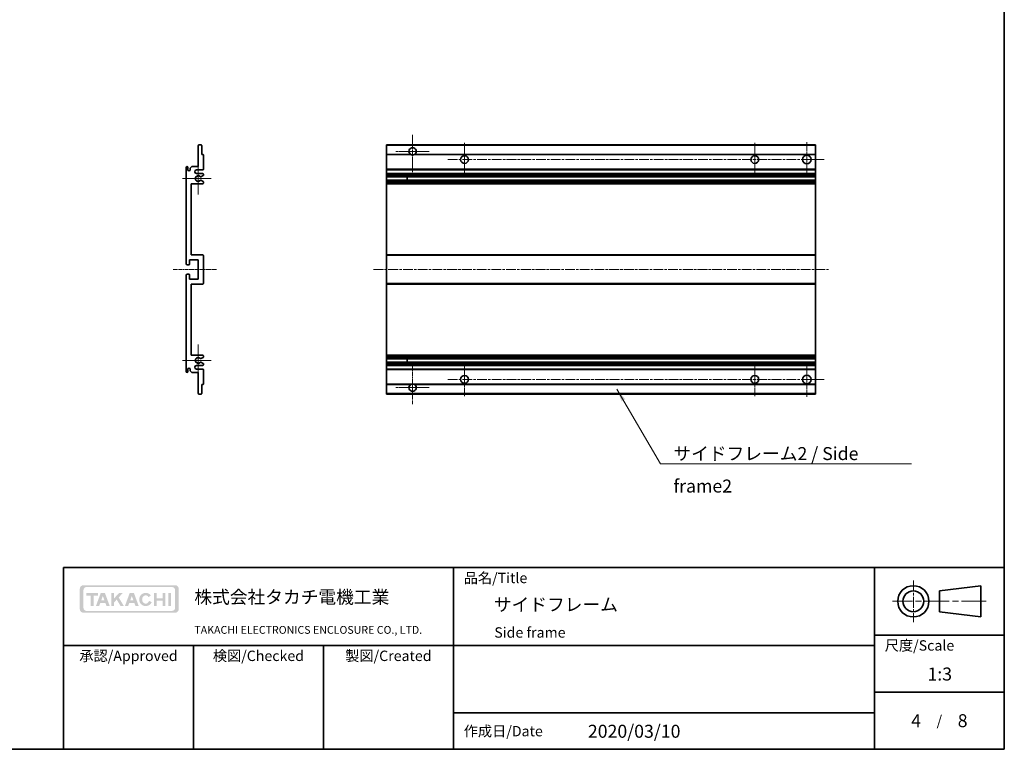
# Model space of a CAD drawing. Units: millimetres. Extents: x -4 to 9841, y 3 to 1268.
# Drawn here: x 4932 to 5500, y 3 to 425 of the extents above; entities that cross this region are included whole.
import ezdxf
from ezdxf.enums import TextEntityAlignment as Align

# ---------------------------------------------------------------- set-up
doc = ezdxf.new("R2010")
doc.units = ezdxf.units.MM
doc.linetypes.add('CHAIN', pattern=[0.35429999999999995, 0.2362, -0.0295, 0.0591, -0.0295])
for name, color, linetype, lineweight in [('Border (ISO)', 7, 'Continuous', 35), ('Center Mark (ISO)', 131, 'Continuous', 18), ('Centerline (ISO)', 131, 'Continuous', 18), ('Hatch (ISO)', 1, 'Continuous', 18), ('Symbol (ISO)', 7, 'Continuous', 18), ('Symbol (ISO) @ 1', 7, 'Continuous', 18), ('Title (ISO)', 7, 'Continuous', 35), ('Visible (ISO)', 7, 'Continuous', 35), ('Visible Narrow (ISO)', 7, 'Continuous', 25)]:
    doc.layers.add(name, color=color, linetype=linetype, lineweight=lineweight)
doc.styles.add('Note Text (TK)', font='MS PGothic.ttf')
doc.styles.add('文字スタイル67', font='arial.ttf')
doc.dimstyles.new('Default - Method 1b (TK)$7', dxfattribs={"dimscale": 4, "dimtxt": 2.5, "dimasz": 2.5, "dimexe": 1, "dimexo": 1.499999999999999, "dimgap": 1, "dimtad": 1, "dimtoh": 1, "dimrnd": 1e-08, "dimdsep": 46, "dimtxsty": 'Note Text (TK)', "dimcen": 0.09, "dimdle": 5, "dimclrd": 100, "dimclre": 100, "dimclrt": 7, "dimadec": 1, "dimazin": 1, "dimtfac": 1, "dimtmove": 0, "dimatfit": 3, "dimfxl": 1, "dimtolj": 1, "dimlwd": -1, "dimlwe": -1, "dimarcsym": 0})

# ---------------------------------------------------------------- blocks, each defined once
blk = doc.blocks.new('図面枠 tk図枠')
at = {"layer": 'Border (ISO)'}
for p in [(405.4999999999999, 289), (14.50000000000001, 8.000000000000007)]:
    blk.add_line(p, (405.4999999999999, 8.000000000000007), dxfattribs=at)
blk = doc.blocks.new('表題欄 tk表題欄')
at = {"layer": 'Hatch (ISO)'}
h = blk.add_hatch(color=256, dxfattribs=at)
edge = h.paths.add_edge_path(flags=0)
edge.add_arc((95.57537688673352, 236.2990653650367), 0.5958259999999996, 269.9999999999897, 360)
edge.add_line((96.17120288673351, 236.2990653650368), (96.17120288673348, 239.7107813650365))
edge.add_arc((95.5753768867335, 239.7107813650366), 0.5958259999999996, 0, 90.0000000000068)
edge.add_line((95.57537688673342, 240.3066073650366), (79.13710888673356, 240.3066073650366))
edge.add_arc((79.13710888673353, 239.7107813650366), 0.5958259999999996, 89.99999999999744, 180)
edge.add_line((78.54128288673353, 239.7107813650365), (78.54128288673331, 236.2990653650368))
edge.add_arc((79.13710888673332, 236.2990653650365), 0.5958259999999996, 180, 270.0000000000231)
edge.add_line((79.13710888673356, 235.7032393650365), (95.57537688673342, 235.7032393650367))
edge = h.paths.add_edge_path()
edge.add_line((77.83935088673357, 239.9556413650366), (77.83935088673357, 236.0542053650368))
edge.add_arc((78.54128288673346, 236.0542053650367), 0.7019319999998935, 180, 270.0000000000087)
edge.add_line((78.54128288673357, 235.3522733650368), (96.17120288673352, 235.3522733650368))
edge.add_arc((96.17120288673351, 236.0542053650367), 0.7019319999998921, 270, 360)
edge.add_line((96.8731348867334, 236.0542053650368), (96.87313488673352, 239.9556413650366))
edge.add_arc((96.1712028867336, 239.9556413650367), 0.7019319999998921, 0, 90.00000000000873)
edge.add_line((96.17120288673348, 240.6575733650367), (78.54128288673357, 240.6575733650366))
edge.add_arc((78.54128288673357, 239.9556413650366), 0.7019319999999984, 90, 180)
for points in [[(79.07181288673355, 239.1476033650369), (79.07181288673355, 238.6578833650367), (79.92066088673353, 238.6578833650367), (79.92066088673353, 236.6581933650368), (80.50832488673353, 236.6581933650368), (80.50832488673353, 238.6578833650367), (81.35717288673355, 238.6578833650367), (81.35717288673355, 239.1476033650369)], [(85.68407849525303, 236.6581933650368), (84.9434673993943, 237.8918698287545), (84.41792288673358, 237.3246628822781), (84.41792288673358, 236.6581933650368), (83.89555488673355, 236.6581933650368), (83.89555488673355, 239.1476033650369), (84.41792288673358, 239.1476033650369), (84.41792288673358, 238.0993979968839), (85.38913556809511, 239.1476033650369), (86.10696490847272, 239.1476033650369), (85.31925422435492, 238.2974470774499), (86.30334488673353, 236.6581933650368)], [(92.09142939614459, 239.1476033650369), (92.09142939614459, 236.6581933650368), (92.60971639614465, 236.6581933650368), (92.60971639614465, 237.6580383650368), (93.76872039614462, 237.6580383650368), (93.76872039614462, 236.6581933650368), (94.28700739614459, 236.6581933650368), (94.28700739614459, 239.1476033650369), (93.76872039614462, 239.1476033650369), (93.76872039614462, 238.1477583650367), (92.60971639614465, 238.1477583650367), (92.60971639614465, 239.1476033650369)], [(94.84202339614467, 239.1476033650369), (94.84202339614467, 236.6581933650368), (95.36439139614473, 236.6581933650368), (95.36439139614473, 239.1476033650369)]]:
    blk.add_hatch(color=256, dxfattribs=at).paths.add_polyline_path(points)
h = blk.add_hatch(color=256, dxfattribs=at)
h.paths.add_polyline_path([(82.59020695886475, 237.7110913650368), (81.95242681460243, 237.7110913650368), (82.27131688673356, 238.5794973650367)], flags=0)
h.paths.add_polyline_path([(82.77903014574996, 237.1968853650368), (81.76360362771717, 237.1968853650368), (81.56578886050404, 236.6581933650368), (80.94907288673355, 236.6581933650368), (81.86321688673357, 239.1476033650369), (82.67941688673353, 239.1476033650369), (83.59356088673351, 236.6581933650368), (82.97684491296302, 236.6581933650368)])
h = blk.add_hatch(color=256, dxfattribs=at)
h.paths.add_polyline_path([(87.52707281460246, 237.7110913650368), (88.16485295886469, 237.7110913650368), (87.84596288673359, 238.5794973650367)], flags=0)
h.paths.add_polyline_path([(87.14043486050403, 236.6581933650368), (87.3382496277172, 237.1968853650368), (88.35367614574989, 237.1968853650368), (88.551490912963, 236.6581933650368), (89.16820688673343, 236.6581933650368), (88.25406288673352, 239.1476033650369), (87.43786288673356, 239.1476033650369), (86.52371888673358, 236.6581933650368)])
h = blk.add_hatch(color=256, dxfattribs=at)
edge = h.paths.add_edge_path()
edge.add_arc((90.52309888673334, 237.9028983650369), 1.273272000000011, 38.55054079078439, 336.5820184016556)
edge.add_line((91.69149139614446, 237.3968543650369), (91.17255542714857, 237.6216113977801))
edge.add_ellipse((90.52309888673352, 237.9028983650369), major_axis=(0, -0.7998759999999119), ratio=0.8673469387756529, start_angle=128.5505407907963, end_angle=426.582018401653, ccw=False)
edge.add_line((91.09381514418376, 238.3576891122095), (91.51887237036831, 238.6964075050431))
at = {"layer": 'Title (ISO)'}
for p, q in [((74.70882392282105, 244.052739026017), (255.7088239228211, 244.052739026017)), ((74.70882392282105, 209.052739026017), (74.70882392282105, 244.052739026017)), ((149.7088239228211, 244.052739026017), (149.7088239228211, 209.052739026017)), ((230.7088239228211, 244.052739026017), (230.7088239228211, 209.052739026017)), ((255.7088239228211, 244.052739026017), (255.7088239228211, 209.052739026017)), ((243.2088239228211, 239.552739026017), (251.2088239228211, 240.5527390260171)), ((243.2088239228211, 239.552739026017), (243.2088239228211, 235.552739026017)), ((251.2088239228211, 234.552739026017), (251.2088239228211, 240.5527390260171)), ((243.2088239228211, 235.552739026017), (251.2088239228211, 234.552739026017)), ((230.7088239228211, 231.052739026017), (255.7088239228211, 231.052739026017)), ((74.70882392282105, 229.052739026017), (230.7088239228211, 229.052739026017)), ((99.70882392282108, 229.052739026017), (99.70882392282108, 209.052739026017)), ((124.708823922821, 229.052739026017), (124.708823922821, 209.052739026017)), ((230.7088239228211, 220.052739026017), (255.7088239228211, 220.052739026017)), ((149.7088239228211, 216.052739026017), (230.7088239228211, 216.052739026017)), ((255.7088239228211, 209.052739026017), (74.70882392282105, 209.052739026017))]:
    blk.add_line(p, q, dxfattribs=at)
at = {"layer": 'Title (ISO)', "color": 4, "linetype": 'CHAIN', "lineweight": 18, "ltscale": 8.889559745788574}
blk.add_line((238.2088239228211, 241.552739026017), (238.2088239228211, 233.552739026017), dxfattribs=at)
at = {"layer": 'Title (ISO)', "color": 4, "linetype": 'CHAIN', "lineweight": 18, "ltscale": 20.00163269042969}
blk.add_line((252.2088239228211, 237.552739026017), (234.2088239228211, 237.552739026017), dxfattribs=at)
at = {"layer": 'Title (ISO)'}
for radius in [3, 2]:
    blk.add_circle((238.2088239228211, 237.552739026017), radius, dxfattribs=at)
at = {"layer": 'Title (ISO)', "color": 1, "char_height": 2.000000029802322, "line_spacing_factor": 1.5, "style": 'Note Text (TK)'}
for s, insert, attachment_point in [('\\fＭＳ Ｐゴシック|b0|i0;\\H2.0000;品名/Title', (151.708823922821, 242.052739026017), 4), ('\\fＭＳ Ｐゴシック|b0|i0;\\H2.0000;尺度/Scale', (232.7088239228211, 229.052739026017), 4), ('\\fＭＳ Ｐゴシック|b0|i0;\\H2.0000;承認/Approved', (87.20882392282108, 227.052739026017), 5), ('\\fＭＳ Ｐゴシック|b0|i0;\\H2.0000;検図/Checked', (112.208823922821, 227.052739026017), 5), ('\\fＭＳ Ｐゴシック|b0|i0;\\H2.0000;製図/Created', (137.2088239228211, 227.052739026017), 5), ('\\fＭＳ Ｐゴシック|b0|i0;\\H2.0000;作成日/Date', (151.708823922821, 212.552739026017), 4)]:
    blk.add_mtext(s, dxfattribs=dict(at, insert=insert, attachment_point=attachment_point))
at = {"layer": 'Title (ISO)', "color": 7, "line_spacing_factor": 1.5, "style": 'Note Text (TK)'}
for s, insert, char_height, attachment_point in [('株式会社タカチ電機工業', (99.87313488673345, 238.052739026017), 2.5, 4), ('\\fArial|b0|i0;\\H1.4986;TAKACHI ELECTRONICS ENCLOSURE CO., LTD.', (99.87313488673342, 232.052739026017), 1.49859994649887, 4), ('\\fＭＳ Ｐゴシック|b0|i0;\\H2.0000;/', (243.2088239228211, 214.552739026017), 2.000000029802322, 5)]:
    blk.add_mtext(s, dxfattribs=dict(at, insert=insert, char_height=char_height, attachment_point=attachment_point))
at = {"layer": 'Title (ISO)', "color": 7}
for tag, p, height, style in [('<品名>_001', (157.524164831912, 235.7033072078352), 2.5, 'Note Text (TK)'), ('<Title>_001', (157.4932713957346, 230.5520568828656), 2.000000029802322, '文字スタイル67'), ('<ページ_No.>_001', (237.9488807410029, 213.302739026017), 2.5, 'Note Text (TK)'), ('<総ページ数>_001', (246.7997330137301, 213.302739026017), 2.5, 'Note Text (TK)'), ('作成日_001', (175.5895057410029, 211.2814322078352), 2.5, 'Note Text (TK)')]:
    blk.add_attdef(tag, p, '', height=height, dxfattribs=dict(at, style=style))
at = {"layer": 'Title (ISO)', "color": 7, "style": 'Note Text (TK)'}
blk.add_attdef('<尺度>', text='', height=2.5, dxfattribs=at).set_placement((243.2088239228211, 223.5527390260171), align=Align.MIDDLE_CENTER)

msp = doc.modelspace()

# ---------------------------------------------------------------- linework, layer by layer
at = {"layer": 'Center Mark (ISO)', "linetype": 'CHAIN', "ltscale": 9.111801147460938}
for p, q in [((5158.651854516567, 358.1161058247537), (5158.651854516567, 333.5161058247538)), ((5158.651854516567, 227.0161058247536), (5158.651854516567, 202.4161058247536))]:
    msp.add_line(p, q, dxfattribs=at)
at = {"layer": 'Center Mark (ISO)', "linetype": 'CHAIN', "ltscale": 7.222748279571533}
for p, q in [((5188.651854516568, 353.5161058247537), (5188.651854516568, 334.0161058247537)), ((5356.151854516568, 353.5161058247537), (5356.151854516568, 334.0161058247537)), ((5188.651854516568, 226.5161058247535), (5188.651854516568, 207.0161058247535)), ((5356.151854516568, 226.5161058247535), (5356.151854516568, 207.0161058247535))]:
    msp.add_line(p, q, dxfattribs=at)
at = {"layer": 'Center Mark (ISO)', "linetype": 'CHAIN', "ltscale": 7.407949447631835}
for p, q in [((5386.151854516568, 353.7661058247537), (5386.151854516568, 333.7661058247537)), ((5386.151854516568, 226.7661058247536), (5386.151854516568, 206.7661058247535))]:
    msp.add_line(p, q, dxfattribs=at)
at = {"layer": 'Center Mark (ISO)', "linetype": 'CHAIN', "ltscale": 7.111627578735351}
for p, q in [((5168.251854516568, 348.5161058247538), (5149.051854516567, 348.5161058247538)), ((5168.251854516568, 212.0161058247535), (5149.051854516567, 212.0161058247535))]:
    msp.add_line(p, q, dxfattribs=at)
at = {"layer": 'Center Mark (ISO)', "linetype": 'CHAIN', "ltscale": 6.756782054901123}
for p, q in [((5034.925735751267, 341.8871058247539), (5034.925735751267, 323.6451058247538)), ((5034.925735751266, 236.8871058247534), (5034.925735751266, 218.6451058247535))]:
    msp.add_line(p, q, dxfattribs=at)
at = {"layer": 'Center Mark (ISO)', "linetype": 'CHAIN', "ltscale": 6.156359672546386}
for p, q in [((5042.425735751267, 332.7661058247538), (5025.804735751267, 332.7661058247538)), ((5042.425735751265, 227.7661058247534), (5025.804735751266, 227.7661058247534))]:
    msp.add_line(p, q, dxfattribs=at)
at = {"layer": 'Centerline (ISO)', "linetype": 'CHAIN', "ltscale": 23.99096870422363}
for p, q in [((5178.901854516568, 343.7661058247537), (5396.151854516568, 343.7661058247537)), ((5136.151854516568, 280.2661058247535), (5398.651854516568, 280.2661058247535)), ((5178.901854516568, 216.7661058247535), (5396.151854516568, 216.7661058247535))]:
    msp.add_line(p, q, dxfattribs=at)
at = {"layer": 'Centerline (ISO)', "linetype": 'CHAIN', "ltscale": 9.25996208190918}
msp.add_line((5020.425735751266, 280.2661058247533), (5045.425735751265, 280.2661058247535), dxfattribs=at)
at = {"layer": 'Visible (ISO)'}
for p, q in [((5034.925735751267, 339.7661058247534), (5034.925735751267, 351.9661058247538)), ((5035.225735751266, 352.2661058247538), (5036.625735751266, 352.2661058247538)), ((5036.925735751268, 351.9661058247538), (5036.925735751266, 346.7661058247535)), ((5036.925735751266, 346.7661058247535), (5037.625735751267, 346.7661058247535)), ((5143.651854516568, 351.9661058247538), (5143.651854516567, 352.2661058247538)), ((5391.151854516568, 352.2661058247538), (5143.651854516567, 352.2661058247538)), ((5143.651854516568, 351.9661058247538), (5143.651854516568, 346.7661058247535)), ((5143.651854516568, 346.4661058247537), (5143.651854516568, 346.7661058247538)), ((5157.491035839944, 346.7661058247535), (5143.651854516568, 346.7661058247535)), ((5391.151854516568, 346.7661058247535), (5159.812673193193, 346.7661058247535)), ((5391.151854516568, 352.2661058247538), (5391.151854516568, 351.9661058247538)), ((5391.151854516568, 346.7661058247535), (5391.151854516568, 351.9661058247538)), ((5391.151854516568, 346.7661058247538), (5391.151854516569, 346.4661058247537)), ((5037.925735751267, 346.4661058247537), (5037.925735751267, 338.2661058247535)), ((5143.651854516568, 346.4661058247537), (5143.651854516568, 338.2661058247535)), ((5391.151854516568, 338.2661058247535), (5391.151854516568, 346.4661058247537)), ((5027.925735751266, 283.5161058247534), (5027.925735751269, 339.2661058247535)), ((5028.925735751266, 339.2661058247535), (5028.925735751266, 337.8661058247534)), ((5030.275735751267, 338.7661058247535), (5031.275735751266, 339.7661058247534)), ((5030.275735751267, 337.8661058247534), (5030.275735751267, 338.7661058247535)), ((5031.275735751266, 339.7661058247534), (5034.925735751267, 339.7661058247534)), ((5037.425735751266, 337.7661058247535), (5033.925735751267, 337.7661058247535)), ((5033.925735751267, 335.7661058247535), (5037.425735751266, 335.7661058247535)), ((5143.651854516568, 337.7661058247535), (5143.651854516568, 338.2661058247535)), ((5143.651854516566, 337.7661058247535), (5143.651854516566, 335.7661058247535)), ((5391.151854516568, 337.7661058247535), (5143.651854516568, 337.7661058247535)), ((5143.651854516568, 335.2661058247532), (5143.651854516568, 335.7661058247535)), ((5391.151854516568, 335.7661058247535), (5143.651854516568, 335.7661058247535)), ((5391.151854516568, 338.2661058247535), (5391.151854516568, 337.7661058247535)), ((5391.151854516565, 335.7661058247535), (5391.151854516565, 337.7661058247535)), ((5391.151854516568, 335.7661058247535), (5391.151854516568, 335.2661058247532)), ((5030.925735751325, 329.7661058247535), (5030.925735751265, 288.7661058247535)), ((5037.425735751266, 329.7661058247535), (5030.925735751325, 329.7661058247535)), ((5036.499287436418, 331.7728543602373), (5037.772616808715, 331.0578707044927)), ((5037.775735751266, 334.4961246562389), (5036.502502985651, 333.7610233762702)), ((5037.925735751267, 335.2661058247532), (5037.925735751267, 334.7559322773741)), ((5037.925735751266, 330.7962871519466), (5037.925735751266, 330.2661058247535)), ((5143.651854516568, 335.2661058247532), (5143.651854516568, 334.7559322773741)), ((5143.651854516568, 334.4961246562389), (5143.651854516568, 334.7559322773741)), ((5143.651854516568, 334.4961246562389), (5143.651854516567, 333.7610233762702)), ((5143.651854516567, 333.7208309974056), (5143.651854516567, 333.7610233762702)), ((5391.151854516568, 333.7208309974056), (5143.651854516567, 333.7208309974056)), ((5143.651854516566, 331.8112708076905), (5143.651854516566, 333.7208309974056)), ((5143.651854516567, 331.7728543602373), (5143.651854516567, 331.8112708076905)), ((5391.151854516568, 331.8112708076905), (5143.651854516567, 331.8112708076905)), ((5143.651854516567, 331.7728543602373), (5143.651854516568, 331.0578707044927)), ((5143.651854516568, 330.7962871519466), (5143.651854516568, 331.0578707044927)), ((5143.651854516568, 330.7962871519466), (5143.651854516568, 330.2661058247535)), ((5143.651854516568, 329.7661058247534), (5143.651854516568, 330.2661058247535)), ((5143.651854516565, 329.7661058247535), (5143.651854516565, 288.7661058247535)), ((5391.151854516568, 329.7661058247535), (5143.651854516568, 329.7661058247535)), ((5155.451854516566, 333.7208309974056), (5155.451854516566, 331.8112708076905)), ((5155.464472589565, 333.7208309974056), (5155.464472589565, 331.8112708076905)), ((5391.151854516568, 334.7559322773741), (5391.151854516568, 335.2661058247532)), ((5391.151854516569, 334.7559322773741), (5391.151854516568, 334.4961246562389)), ((5391.151854516568, 333.7610233762702), (5391.151854516568, 334.4961246562389)), ((5391.151854516568, 333.7610233762702), (5391.151854516568, 333.7208309974056)), ((5391.151854516565, 331.8112708076905), (5391.151854516565, 333.7208309974056)), ((5391.151854516568, 331.8112708076905), (5391.151854516568, 331.7728543602373)), ((5391.151854516568, 331.0578707044927), (5391.151854516568, 331.7728543602373)), ((5391.151854516568, 331.0578707044927), (5391.151854516569, 330.7962871519466)), ((5391.151854516568, 330.2661058247535), (5391.151854516568, 330.7962871519466)), ((5391.151854516568, 330.2661058247535), (5391.151854516568, 329.7661058247534)), ((5391.151854516564, 288.7661058247535), (5391.151854516564, 329.7661058247535)), ((5029.925735751266, 285.7661058247535), (5029.925735751266, 283.3161058247536)), ((5034.925735751267, 285.7661058247535), (5029.925735751266, 285.7661058247535)), ((5030.925735751265, 288.7661058247535), (5037.425735751266, 288.7661058247535)), ((5034.925735751266, 274.7661058247532), (5034.925735751267, 285.7661058247535)), ((5037.925735751267, 288.2661058247535), (5037.925735751267, 272.2661058247535)), ((5143.651854516568, 288.2661058247535), (5143.651854516568, 288.7661058247534)), ((5391.151854516568, 288.7661058247535), (5143.651854516568, 288.7661058247535)), ((5143.651854516568, 288.2661058247535), (5143.651854516568, 272.2661058247535)), ((5391.151854516568, 288.7661058247534), (5391.151854516568, 288.2661058247535)), ((5391.151854516568, 272.2661058247535), (5391.151854516568, 288.2661058247535)), ((5029.625735751266, 283.0161058247535), (5028.425735751266, 283.0161058247535)), ((5027.925735751266, 221.2661058247535), (5027.925735751266, 277.0161058247532)), ((5028.425735751266, 277.5161058247535), (5029.625735751266, 277.5161058247533)), ((5029.925735751266, 277.2161058247533), (5029.925735751266, 274.7661058247532)), ((5029.925735751266, 274.7661058247532), (5034.925735751266, 274.7661058247532)), ((5030.925735751265, 271.7661058247533), (5030.925735751265, 230.7661058247534)), ((5037.425735751266, 271.7661058247535), (5030.925735751265, 271.7661058247533)), ((5143.651854516568, 271.7661058247535), (5143.651854516568, 272.2661058247535)), ((5143.651854516565, 271.7661058247533), (5143.651854516565, 230.7661058247534)), ((5391.151854516568, 271.7661058247535), (5143.651854516568, 271.7661058247535)), ((5391.151854516568, 272.2661058247535), (5391.151854516568, 271.7661058247535)), ((5391.151854516564, 230.7661058247534), (5391.151854516564, 271.7661058247533)), ((5030.925735751265, 230.7661058247534), (5037.425735751265, 230.7661058247534)), ((5037.772616808713, 229.4743409450136), (5036.499287436418, 228.7593572892697)), ((5037.925735751265, 230.2661058247534), (5037.925735751266, 229.7359244975603)), ((5143.651854516568, 230.2661058247534), (5143.651854516568, 230.7661058247534)), ((5391.151854516568, 230.7661058247534), (5143.651854516568, 230.7661058247534)), ((5143.651854516568, 230.2661058247534), (5143.651854516568, 229.7359244975603)), ((5143.651854516568, 229.4743409450136), (5143.651854516568, 229.7359244975603)), ((5143.651854516568, 229.4743409450136), (5143.651854516567, 228.7593572892697)), ((5143.651854516567, 228.7209408418167), (5143.651854516567, 228.7593572892697)), ((5143.651854516566, 226.8113806521015), (5143.651854516566, 228.7209408418167)), ((5391.151854516568, 228.7209408418167), (5143.651854516567, 228.7209408418167)), ((5155.451854516566, 228.7209408418167), (5155.451854516566, 226.8113806521015)), ((5155.464472589565, 228.7209408418167), (5155.464472589565, 226.8113806521015)), ((5391.151854516568, 230.7661058247534), (5391.151854516568, 230.2661058247534)), ((5391.151854516568, 229.7359244975603), (5391.151854516568, 230.2661058247534)), ((5391.151854516569, 229.7359244975603), (5391.151854516568, 229.4743409450136)), ((5391.151854516568, 228.7593572892697), (5391.151854516568, 229.4743409450136)), ((5391.151854516568, 228.7593572892697), (5391.151854516568, 228.7209408418167)), ((5391.151854516565, 226.8113806521015), (5391.151854516565, 228.7209408418167)), ((5028.925735751267, 222.6661058247536), (5028.925735751267, 221.2661058247535)), ((5030.275735751265, 221.7661058247534), (5030.275735751265, 222.6661058247536)), ((5031.275735751266, 220.7661058247534), (5030.275735751265, 221.7661058247534)), ((5037.425735751266, 224.7661058247535), (5033.925735751267, 224.7661058247535)), ((5033.925735751267, 222.7661058247535), (5037.425735751266, 222.7661058247535)), ((5036.50250298565, 226.7711882732368), (5037.775735751266, 226.0360869932678)), ((5037.925735751266, 225.7762793721325), (5037.925735751266, 225.2661058247537)), ((5037.925735751267, 222.2661058247535), (5037.925735751266, 214.0661058247536)), ((5143.651854516567, 226.771188273237), (5143.651854516567, 226.8113806521016)), ((5391.151854516568, 226.8113806521016), (5143.651854516567, 226.8113806521016)), ((5143.651854516567, 226.7711882732368), (5143.651854516568, 226.0360869932678)), ((5143.651854516568, 225.7762793721326), (5143.651854516568, 226.0360869932678)), ((5143.651854516568, 225.7762793721325), (5143.651854516568, 225.2661058247537)), ((5143.651854516568, 224.7661058247535), (5143.651854516568, 225.2661058247537)), ((5143.651854516566, 224.7661058247535), (5143.651854516566, 222.7661058247535)), ((5391.151854516568, 224.7661058247535), (5143.651854516568, 224.7661058247535)), ((5143.651854516568, 222.2661058247535), (5143.651854516568, 222.7661058247535)), ((5391.151854516568, 222.7661058247535), (5143.651854516568, 222.7661058247535)), ((5143.651854516568, 222.2661058247535), (5143.651854516568, 214.0661058247536)), ((5391.151854516568, 226.8113806521016), (5391.151854516568, 226.7711882732371)), ((5391.151854516568, 226.0360869932678), (5391.151854516568, 226.7711882732368)), ((5391.151854516568, 226.0360869932677), (5391.151854516569, 225.7762793721325)), ((5391.151854516568, 225.2661058247537), (5391.151854516568, 225.7762793721325)), ((5391.151854516568, 225.2661058247537), (5391.151854516568, 224.7661058247535)), ((5391.151854516565, 222.7661058247535), (5391.151854516565, 224.7661058247535)), ((5391.151854516568, 222.7661058247535), (5391.151854516568, 222.2661058247535)), ((5391.151854516568, 214.0661058247536), (5391.151854516568, 222.2661058247535)), ((5034.925735751266, 220.7661058247534), (5031.275735751266, 220.7661058247534)), ((5034.925735751266, 208.5661058247536), (5034.925735751266, 220.7661058247534)), ((5036.925735751266, 213.7661058247534), (5036.925735751266, 208.5661058247536)), ((5037.625735751266, 213.7661058247536), (5036.925735751266, 213.7661058247534)), ((5143.651854516568, 213.7661058247536), (5143.651854516568, 214.0661058247536)), ((5143.651854516568, 213.7661058247534), (5143.651854516568, 208.5661058247536)), ((5157.491035839944, 213.7661058247536), (5143.651854516568, 213.7661058247536)), ((5391.151854516568, 213.7661058247536), (5159.812673193193, 213.7661058247536)), ((5391.151854516569, 214.0661058247536), (5391.151854516568, 213.7661058247536)), ((5391.151854516568, 208.5661058247536), (5391.151854516568, 213.7661058247534)), ((5036.625735751266, 208.2661058247536), (5035.225735751266, 208.2661058247536)), ((5143.651854516567, 208.2661058247536), (5143.651854516568, 208.5661058247536)), ((5391.151854516568, 208.2661058247536), (5143.651854516567, 208.2661058247536)), ((5391.151854516568, 208.5661058247536), (5391.151854516568, 208.2661058247536))]:
    msp.add_line(p, q, dxfattribs=at)
for centre, radius in [((5188.651854516568, 343.7661058247537), 2.25), ((5356.151854516568, 343.7661058247537), 2.25), ((5386.151854516568, 343.7661058247537), 2.5), ((5188.651854516568, 216.7661058247535), 2.25), ((5356.151854516568, 216.7661058247535), 2.25), ((5386.151854516568, 216.7661058247535), 2.5)]:
    msp.add_circle(centre, radius, dxfattribs=at)
for centre, radius, start, end in [((5035.225735751266, 351.9661058247538), 0.2999999999999983, 90, 180), ((5036.625735751266, 351.9661058247538), 0.299999999999998, 0, 90), ((5037.625735751267, 346.4661058247537), 0.299999999999998, 0, 90), ((5158.651854516568, 348.5161058247537), 2.1, 303.5573097619113, 236.4426902380888), ((5158.651854516568, 348.5161058247535), 2.099999999999832, 257.4720945601406, 282.5279054398594), ((5028.425735751266, 339.2661058247535), 0.5000000000000006, 0, 180), ((5029.600735751266, 337.9457933247535), 0.679687499999941, 186.7329213268759, 353.267078673128), ((5033.925735751267, 336.7661058247535), 0.9999999999999998, 90, 270), ((5037.425735751266, 338.2661058247535), 0.5000000000000009, 270, 0), ((5037.425735751266, 335.2661058247535), 0.4999999999999983, 0, 90), ((5034.925735751267, 332.7661058247538), 1.621, 37.7283889144946, 322.2671998303925), ((5034.925735751263, 332.7661058247538), 1.6, 41.32898759861605, 318.6666011462581), ((5036.35240637897, 331.5112708076905), 0.2999999999999998, 60.6854742553644, 118.830270462558), ((5036.352502985652, 334.0208309974056), 0.2999999999999999, 241.1653182823301, 299.9999999999999), ((5037.425735751266, 330.2661058247535), 0.4999999999999991, 270, 0), ((5037.625735751267, 330.7962871519466), 0.2999999999992724, 0, 60.68547425539396), ((5037.625735751267, 334.7559322773741), 0.299999999999998, 300, 0), ((5037.425735751266, 288.2661058247535), 0.4999999999999983, 0, 90), ((5028.425735751266, 283.5161058247534), 0.4999999999999983, 180, 270), ((5029.625735751266, 283.3161058247535), 0.3000000000000058, 270, 0), ((5028.425735751266, 277.0161058247535), 0.4999999999999826, 90, 180), ((5029.625735751266, 277.2161058247533), 0.2999999999999936, 0, 90), ((5037.425735751266, 272.2661058247535), 0.4999999999999966, 270, 0), ((5034.925735751266, 227.7661058247534), 1.621000000000002, 37.73280016964978, 322.2716110854653), ((5034.925735751262, 227.7661058247534), 1.600000000000787, 41.33339885370536, 318.6710124013851), ((5036.35240637897, 229.0209408418166), 0.2999999999998357, 241.1697295370552, 299.3145257445164), ((5037.425735751265, 230.2661058247534), 0.4999999999999893, 0, 90), ((5037.625735751266, 229.7359244975603), 0.2999999999999774, 299.3145257446059, 0), ((5029.600735751266, 222.5864183247517), 0.6796874999999444, 6.732921327015072, 173.267078672985), ((5033.925735751267, 223.7661058247534), 0.9999999999999964, 90, 270), ((5036.352502985651, 226.5113806521015), 0.3000000000000135, 60.00000000006008, 118.8346817179374), ((5037.425735751266, 225.2661058247535), 0.5000000000000036, 270.0000000000521, 0), ((5037.425735751266, 222.2661058247535), 0.5000000000000071, 0, 90), ((5037.625735751266, 225.7762793721326), 0.3000000000000304, 0, 59.9999999999099), ((5028.425735751266, 221.2661058247535), 0.5000000000000006, 180, 0), ((5037.625735751266, 214.0661058247536), 0.2999999999999891, 270, 0), ((5158.651854516568, 212.0161058247535), 2.099999999999996, 123.5573097619117, 56.44269023808824), ((5158.651854516568, 212.0161058247541), 2.099999999999408, 77.47209456014059, 102.5279054398594), ((5035.225735751265, 208.5661058247536), 0.2999999999999758, 180, 270), ((5036.625735751266, 208.5661058247536), 0.2999999999999794, 270, 0)]:
    msp.add_arc(centre, radius, start, end, dxfattribs=at)
for points, knots in [([(5158.196332837611, 346.4661058247537), (5158.087359481934, 346.490320325212), (5157.981802377255, 346.5232538000589), (5157.809111575189, 346.5908199290065), (5157.719812384463, 346.6327031724897), (5157.621741464859, 346.6857867699228), (5157.587610972807, 346.7055168774231), (5157.543020921617, 346.7325645209852), (5157.524249486312, 346.7444548306078), (5157.498216593044, 346.7612953366455), (5157.491035839944, 346.7661058247538), (5157.491035839944, 346.7661058247538)], [-0.0853709178641619, -0.0853709178641619, -0.0853709178641619, -0.0853709178641619, -0.0545116262344949, -0.0545116262344949, -0.029335535439161, -0.029335535439161, -0.017985696941601, -0.017985696941601, -0.0089928484708005, -0.0089928484708005, 0, 0, 0, 0]), ([(5159.812673193193, 346.7661058247538), (5159.812673193193, 346.7661058247538), (5159.805492440093, 346.7612953366455), (5159.779459546825, 346.7444548306078), (5159.760688111519, 346.7325645209853), (5159.716098060329, 346.7055168774231), (5159.681967568277, 346.6857867699228), (5159.583896648674, 346.6327031724897), (5159.494597457948, 346.5908199290065), (5159.321906655883, 346.5232538000589), (5159.216349551202, 346.490320325212), (5159.107376195525, 346.4661058247537)], [-0.2570614387361704, -0.2570614387361704, -0.2570614387361704, -0.2570614387361704, -0.2480685902653701, -0.2480685902653701, -0.2390757417945698, -0.2390757417945698, -0.2277259032970095, -0.2277259032970095, -0.2025498125016758, -0.2025498125016758, -0.171690520872006, -0.171690520872006, -0.171690520872006, -0.171690520872006]), ([(5036.207741406009, 331.7740864190977), (5036.207559647003, 331.7739863711529), (5036.207377969527, 331.7738861223916), (5036.176987717212, 331.7570757672954), (5036.149185291002, 331.7344638482589), (5036.127142595645, 331.70940265249)], [0.1421941886257912, 0.1421941886257912, 0.1421941886257912, 0.1421941886257912, 0.1422543787918132, 0.1422543787918132, 0.1522671184606154, 0.1522671184606154, 0.1522671184606154, 0.1522671184606154]), ([(5036.127223948641, 333.8227164964606), (5036.149264714447, 333.7976536036784), (5036.177065399662, 333.7750395441744), (5036.207454357643, 333.7582268493543), (5036.207636027399, 333.7581265866059), (5036.207817778702, 333.7580265246676)], [0.1522671184606154, 0.1522671184606154, 0.1522671184606154, 0.1522671184606154, 0.1622798581294176, 0.1622798581294176, 0.1623400482954377, 0.1623400482954377, 0.1623400482954377, 0.1623400482954377]), ([(5036.127142595645, 228.8228089970174), (5036.149185291002, 228.7977478012483), (5036.176987717212, 228.7751358822119), (5036.207377969527, 228.758325527116), (5036.207559647002, 228.758225278355), (5036.207741406008, 228.7581252304106)], [0.1522671184606125, 0.1522671184606125, 0.1522671184606125, 0.1522671184606125, 0.1622798581294162, 0.1622798581294162, 0.1623400482952456, 0.1623400482952456, 0.1623400482952456, 0.1623400482952456]), ([(5036.2078177787, 226.774185124839), (5036.207636027398, 226.7740850629009), (5036.207454357642, 226.7739848001526), (5036.177065399662, 226.7571721053327), (5036.149264714445, 226.7345580458288), (5036.127223948639, 226.7094951530466)], [0.1421941886259141, 0.1421941886259141, 0.1421941886259141, 0.1421941886259141, 0.1422543787918109, 0.1422543787918109, 0.1522671184606129, 0.1522671184606129, 0.1522671184606129, 0.1522671184606129]), ([(5157.491035839944, 213.7661058247536), (5157.491035839944, 213.7661058247536), (5157.498216593044, 213.7709163128619), (5157.524249486312, 213.7877568188995), (5157.543020921617, 213.799647128522), (5157.587610972807, 213.8266947720842), (5157.621741464859, 213.8464248795845), (5157.719812384463, 213.8995084770176), (5157.809111575189, 213.9413917205008), (5157.981802377255, 214.0089578494484), (5158.087359481935, 214.0418913242953), (5158.196332837611, 214.0661058247536)], [-0.2570614387361435, -0.2570614387361435, -0.2570614387361435, -0.2570614387361435, -0.2480685902653437, -0.2480685902653437, -0.2390757417945438, -0.2390757417945438, -0.2277259032969851, -0.2277259032969851, -0.2025498125016516, -0.2025498125016516, -0.1716905208719589, -0.1716905208719589, -0.1716905208719589, -0.1716905208719589]), ([(5159.107376195525, 214.0661058247536), (5159.216349551202, 214.0418913242953), (5159.321906655882, 214.0089578494484), (5159.494597457948, 213.9413917205008), (5159.583896648674, 213.8995084770176), (5159.681967568277, 213.8464248795845), (5159.716098060329, 213.8266947720842), (5159.760688111519, 213.799647128522), (5159.779459546825, 213.7877568188995), (5159.805492440093, 213.7709163128619), (5159.812673193193, 213.7661058247536), (5159.812673193193, 213.7661058247536)], [-0.0853709178641949, -0.0853709178641949, -0.0853709178641949, -0.0853709178641949, -0.054511626234492, -0.054511626234492, -0.0293355354391584, -0.0293355354391584, -0.0179856969415997, -0.0179856969415997, -0.0089928484707998, -0.0089928484707998, 0, 0, 0, 0])]:
    msp.add_open_spline(points, degree=3, knots=knots, dxfattribs=at)
at = {"layer": 'Visible Narrow (ISO)'}
for p, q in [((5391.151854516568, 351.9661058247538), (5143.651854516568, 351.9661058247538)), ((5158.196332837611, 346.4661058247537), (5143.651854516568, 346.4661058247537)), ((5391.151854516568, 346.4661058247537), (5159.107376195525, 346.4661058247537)), ((5391.151854516568, 338.2661058247535), (5143.651854516568, 338.2661058247535)), ((5391.151854516568, 335.2661058247532), (5143.651854516568, 335.2661058247532)), ((5391.151854516568, 334.7559322773741), (5143.651854516568, 334.7559322773741)), ((5391.151854516568, 334.4961246562389), (5143.651854516568, 334.4961246562389)), ((5391.151854516568, 333.7610233762702), (5143.651854516567, 333.7610233762702)), ((5391.151854516568, 331.7728543602373), (5143.651854516567, 331.7728543602373)), ((5391.151854516568, 331.0578707044927), (5143.651854516568, 331.0578707044927)), ((5391.151854516568, 330.7962871519466), (5143.651854516568, 330.7962871519466)), ((5391.151854516568, 330.2661058247535), (5143.651854516568, 330.2661058247535)), ((5391.151854516568, 288.2661058247535), (5143.651854516568, 288.2661058247535)), ((5391.151854516568, 272.2661058247535), (5143.651854516568, 272.2661058247535)), ((5391.151854516568, 230.2661058247534), (5143.651854516568, 230.2661058247534)), ((5391.151854516568, 229.7359244975603), (5143.651854516568, 229.7359244975603)), ((5391.151854516568, 229.4743409450136), (5143.651854516568, 229.4743409450136)), ((5391.151854516568, 228.7593572892697), (5143.651854516567, 228.7593572892697)), ((5391.151854516568, 226.7711882732368), (5143.651854516567, 226.7711882732368)), ((5391.151854516568, 226.0360869932678), (5143.651854516568, 226.0360869932678)), ((5391.151854516568, 225.7762793721325), (5143.651854516568, 225.7762793721325)), ((5391.151854516568, 225.2661058247537), (5143.651854516568, 225.2661058247537)), ((5391.151854516568, 222.2661058247535), (5143.651854516568, 222.2661058247535)), ((5158.196332837611, 214.0661058247536), (5143.651854516568, 214.0661058247536)), ((5391.151854516568, 214.0661058247536), (5159.107376195525, 214.0661058247536)), ((5391.151854516568, 208.5661058247536), (5143.651854516568, 208.5661058247536))]:
    msp.add_line(p, q, dxfattribs=at)

# ---------------------------------------------------------------- block references
at = {"xscale": 3, "yscale": 3, "zscale": 3}
msp.add_blockref('図面枠 tk図枠', (4283.684898453899, -20.92333254836924), dxfattribs=at)
ref = msp.add_blockref('表題欄 tk表題欄', (4733.058426685436, -624.0815496264202), dxfattribs=dict(xscale=3, yscale=3, zscale=3))
ref.add_attrib('<品名>_001', 'サイドフレーム', (5205.545693908444, 82.94314472435806), dxfattribs={"layer": 'Title (ISO)', "color": 7, "height": 7.5, "style": 'Note Text (TK)'})
ref.add_attrib('<尺度>_001', '1:3', (5455.824102999354, 42.82666745163087), dxfattribs={"layer": 'Title (ISO)', "color": 7, "height": 7.5, "style": 'Note Text (TK)'})
ref.add_attrib('作成日_001', '2020/03/10', (5259.826943908445, 9.762746997085372), dxfattribs={"layer": 'Title (ISO)', "color": 7, "height": 7.5, "style": 'Note Text (TK)'})
ref.add_attrib('<Title>_001', 'Side frame', (5205.808363659748, 67.5766674069273), dxfattribs={"layer": 'Title (ISO)', "color": 7, "height": 6.000000089406967, "style": '文字スタイル67'})
ref.add_attrib('<ページ_No.>_001', '4', (5446.43678399588, 15.8266674516308), dxfattribs={"layer": 'Title (ISO)', "color": 7, "height": 7.5, "style": 'Note Text (TK)'})
ref.add_attrib('<総ページ数>_001', '8', (5473.289264074635, 15.87526908873858), dxfattribs={"layer": 'Title (ISO)', "color": 7, "height": 7.5, "style": 'Note Text (TK)'})

# ---------------------------------------------------------------- texts
at = {"layer": 'Symbol (ISO)', "color": 7, "insert": (5309.178512716071, 177.6696459237365), "char_height": 7.5, "width": 142.7192974090576, "attachment_point": 1, "line_spacing_factor": 1.5, "style": 'Note Text (TK)'}
msp.add_mtext('{\\fＭＳ Ｐゴシック|b0|i0;サイドフレーム2 / Side frame2}', dxfattribs=at)

# ---------------------------------------------------------------- leaders
at = {"layer": 'Symbol (ISO) @ 1', "color": 100, "annotation_type": 0, "has_hookline": 1, "hookline_direction": 0, "text_width": 137.4715909090909}
msp.add_leader([(5276.552465390341, 211.1892364852606), (5301.678512716071, 167.9487526873513), (5309.178512716071, 167.9487526873513)], dimstyle='Default - Method 1b (TK)$7', override={"dimscale": 1, "dimtxt": 7.5, "dimasz": 7.5, "dimgap": 0, "dimtad": 1}, dxfattribs=at)

doc.saveas('drawing.dxf')
